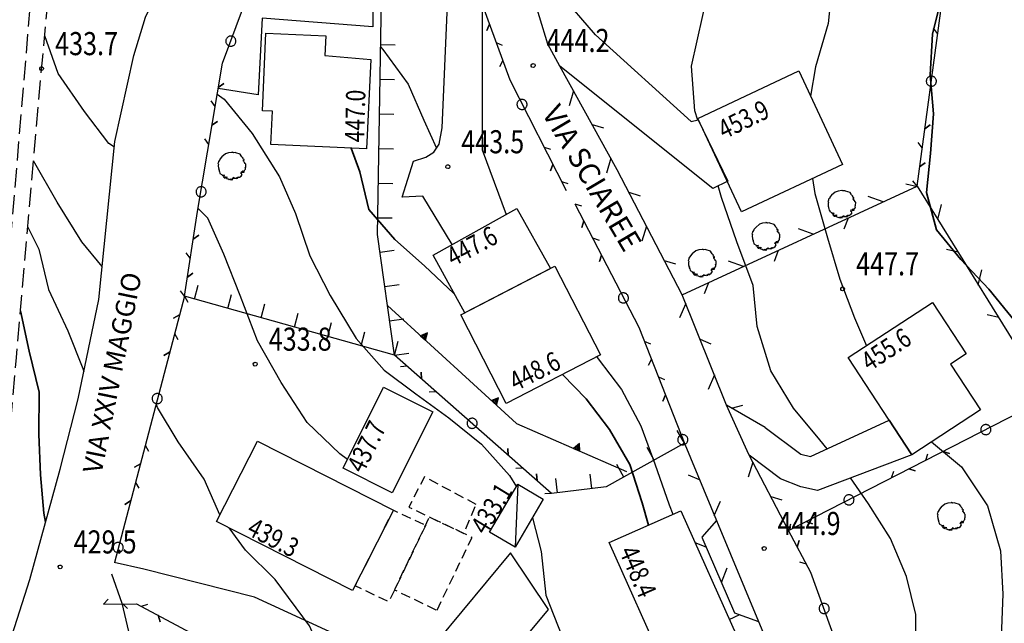
# Model space of a CAD drawing. Units: millimetres. Extents: x 1518419 to 1520897, y 5074140 to 5076507.
# Drawn here: x 1519259 to 1519361, y 5074765 to 5074828 of the extents above; entities that cross this region are included whole.
import ezdxf

# ---------------------------------------------------------------- set-up
doc = ezdxf.new("R2010")
doc.units = ezdxf.units.MM
for name, pattern in [('0507', [1.5, 1, -0.5]), ('1003', [5.6, 2, -0.8, 2, -0.8]), ('5002', [5, 2.5, 2.5]), ('5007', [8, 1, 1, 1, 2.5, 2.5]), ('L10', [4, 2, 2])]:
    doc.linetypes.add(name, pattern=pattern)
for name, color, linetype in [('A_AGGETTI', 250, '0507'), ('A_ALBERO', 250, 'Continuous'), ('A_CDL_secondarie', 250, 'Continuous'), ('A_edificio_BOX_TETTOIE', 250, 'Continuous'), ('A_edificio_RESIDEN', 250, 'Continuous'), ('A_limprop_muro', 250, '5002'), ('A_limprop_PALIZZATE', 250, 'L10'), ('A_limprop_SIEPI', 250, '5007'), ('A_PQgronda', 250, 'Continuous'), ('A_PQTerra', 250, 'Continuous'), ('A_toponomastica_viabilità', 250, 'Continuous'), ('AS_strade principali', 250, 'Continuous'), ('AS_strade secondarie', 250, '1003'), ('AS_vialetti pedonali', 250, 'Continuous')]:
    doc.layers.add(name, color=color, linetype=linetype)
doc.layers.add('A_CDL_principali', color=250, linetype='Continuous', lineweight=35)
doc.styles.add('Style01', font='Romans', dxfattribs={"height": 0.2})

# ---------------------------------------------------------------- blocks, each defined once
blk = doc.blocks.new('CERVUO')
for p, q in [((-0.257, 0.033), (-0.259, 0.004)), ((-0.259, 0.004), (-0.259, -0.025)), ((-0.25, 0.061), (-0.257, 0.033)), ((-0.241, 0.089), (-0.25, 0.061)), ((-0.228, 0.115), (-0.241, 0.089)), ((-0.213, 0.14), (-0.228, 0.115)), ((-0.195, 0.162), (-0.213, 0.14)), ((-0.175, 0.183), (-0.195, 0.162)), ((-0.153, 0.202), (-0.175, 0.183)), ((-0.128, 0.218), (-0.153, 0.202)), ((-0.103, 0.231), (-0.128, 0.218)), ((-0.076, 0.241), (-0.103, 0.231)), ((-0.047, 0.248), (-0.076, 0.241)), ((-0.019, 0.252), (-0.047, 0.248)), ((0.01, 0.253), (-0.019, 0.252)), ((0.039, 0.25), (0.01, 0.253)), ((0.068, 0.245), (0.039, 0.25)), ((0.095, 0.236), (0.068, 0.245)), ((0.122, 0.225), (0.095, 0.236)), ((0.147, 0.21), (0.122, 0.225)), ((0.17, 0.193), (0.147, 0.21)), ((0.192, 0.173), (0.17, 0.193)), ((0.211, 0.152), (0.192, 0.173)), ((0.227, 0.127), (0.211, 0.152)), ((0.241, 0.102), (0.227, 0.127)), ((0.252, 0.076), (0.241, 0.102)), ((0.259, 0.047), (0.252, 0.076)), ((0.265, 0.019), (0.259, 0.047)), ((0.266, -0.01), (0.265, 0.019)), ((-0.259, -0.025), (-0.257, -0.054)), ((-0.257, -0.054), (-0.25, -0.082)), ((-0.25, -0.082), (-0.241, -0.109)), ((-0.241, -0.109), (-0.228, -0.136)), ((-0.228, -0.136), (-0.213, -0.16)), ((-0.213, -0.16), (-0.195, -0.183)), ((-0.195, -0.183), (-0.175, -0.203)), ((-0.175, -0.203), (-0.153, -0.222)), ((-0.153, -0.222), (-0.128, -0.238)), ((-0.128, -0.238), (-0.103, -0.251)), ((-0.103, -0.251), (-0.076, -0.261)), ((-0.076, -0.261), (-0.047, -0.269)), ((-0.047, -0.269), (-0.019, -0.272)), ((-0.019, -0.272), (0.01, -0.273)), ((0.01, -0.273), (0.039, -0.27)), ((0.039, -0.27), (0.068, -0.265)), ((0.068, -0.265), (0.095, -0.257)), ((0.095, -0.257), (0.122, -0.245)), ((0.122, -0.245), (0.147, -0.231)), ((0.147, -0.231), (0.17, -0.213)), ((0.17, -0.213), (0.192, -0.193)), ((0.192, -0.193), (0.211, -0.171)), ((0.211, -0.171), (0.227, -0.148)), ((0.227, -0.148), (0.241, -0.122)), ((0.241, -0.122), (0.252, -0.095)), ((0.252, -0.095), (0.259, -0.068)), ((0.259, -0.068), (0.265, -0.039)), ((0.265, -0.039), (0.266, -0.01))]:
    blk.add_line(p, q)
blk = doc.blocks.new('1_SIESX')
blk.add_line((0, 0), (0.25, 0.25))
blk = doc.blocks.new('1_SIEDX')
for p, q in [((0, 0), (0.25, -0.25)), ((0.25, -0.25), (0, 0))]:
    blk.add_line(p, q)
blk = doc.blocks.new('Q7070100')
blk.add_line((0.008, -0.004), (-0.427, -0.435))
blk = doc.blocks.new('Q7080100')
blk.add_line((0.011, -0.006), (-0.563, 0.575))
blk = doc.blocks.new('6A100000')
for p, q in [((-0.1, 0.019), (-0.068, 0.075)), ((-0.095, -0.036), (-0.1, 0.019)), ((-0.068, 0.075), (-0.02, 0.097)), ((-0.02, 0.097), (0.036, 0.093)), ((0.036, 0.093), (0.08, 0.06)), ((0.08, 0.06), (0.099, 0.003)), ((0.099, 0.003), (0.085, -0.049)), ((-0.06, -0.08), (-0.095, -0.036)), ((-0.002, -0.099), (-0.06, -0.08)), ((0.048, -0.085), (-0.002, -0.099)), ((0.085, -0.049), (0.048, -0.085))]:
    blk.add_line(p, q)
blk = doc.blocks.new('1_MURO')
blk.add_line((0, 0), (0, -0.75))
blk = doc.blocks.new('Q7090100')
for p, q in [((-0.003, 0.349), (-0.178, -0.001)), ((-0.003, 0.253), (-0.108, 0.042)), ((-0.108, 0.042), (0.103, 0.043)), ((-0.003, 0.147), (-0.03, 0.089)), ((-0.03, 0.089), (0.026, 0.09)), ((0.172, 0), (-0.003, 0.349)), ((0.103, 0.043), (-0.003, 0.253)), ((0.026, 0.09), (-0.003, 0.147)), ((-0.178, -0.001), (0.172, 0))]:
    blk.add_line(p, q)
blk = doc.blocks.new('ALBERO1')
for p, q in [((-2.26, 4.21), (-3.54, 3.14)), ((-1.2, 4.53), (-2.26, 4.21)), ((-0.04, 4.72), (-1.2, 4.53)), ((-0.04, 4.84), (-0.04, 4.78)), ((0.01, 4.84), (-0.04, 4.84)), ((0.01, 4.65), (-0.04, 4.72)), ((0.01, 4.78), (0.01, 4.84)), ((0.38, 4.72), (0.01, 4.65)), ((0.49, 4.59), (0.38, 4.72)), ((1.18, 4.65), (0.49, 4.59)), ((1.34, 4.53), (1.18, 4.65)), ((2.87, 4.09), (1.34, 4.53)), ((3.24, 3.52), (2.87, 4.09)), ((3.4, 3.2), (3.24, 3.52)), ((-4.64, 1.38), (-4.86, 0.87)), ((-4.86, 0.87), (-4.64, 0.68)), ((-4.64, 0.68), (-4.75, 0.18)), ((-4.75, 0.18), (-4.7, -0.89)), ((-4.59, 1.69), (-4.64, 1.57)), ((-4.64, 1.57), (-4.64, 1.38)), ((-4.38, 2.01), (-4.59, 1.69)), ((-4.17, 2.13), (-4.38, 2.01)), ((-3.54, 3.14), (-4.17, 2.39)), ((-4.17, 2.39), (-4.17, 2.13)), ((3.88, 2.76), (3.4, 3.2)), ((3.72, 2.51), (3.88, 2.76)), ((4.2, 2.2), (3.72, 2.51)), ((3.98, 1.63), (3.98, 2.01)), ((3.98, 2.01), (4.09, 1.76)), ((4.25, 1.57), (3.98, 1.63)), ((4.09, 1.76), (4.2, 2.2)), ((4.09, 1.44), (4.25, 1.57)), ((4.51, 1.13), (4.09, 1.44)), ((4.51, 0.87), (4.51, 1.13)), ((4.83, 0.68), (4.51, 0.87)), ((4.78, -0.45), (4.83, 0.68)), ((-4.7, -0.89), (-4.49, -1.02)), ((-4.49, -1.02), (-4.64, -1.08)), ((-4.64, -1.08), (-4.59, -1.33)), ((-4.59, -1.33), (-4.33, -1.4)), ((-4.33, -1.4), (-4.49, -1.46)), ((-4.49, -1.46), (-4.49, -1.65)), ((-4.49, -1.65), (-4.33, -2.03)), ((-4.33, -2.03), (-4.17, -2.47)), ((-4.17, -2.47), (-4.17, -2.59)), ((-4.17, -2.59), (-3.38, -3.03)), ((-3.38, -3.03), (-3.43, -3.16)), ((-3.43, -3.16), (-3.11, -3.35)), ((-3.11, -3.35), (-3.16, -3.16)), ((-3.16, -3.16), (-2.63, -3.16)), ((-2.95, -3.35), (-3.11, -3.66)), ((-2.63, -3.16), (-2.95, -3.35)), ((2.98, -2.4), (3.4, -2.22)), ((3.24, -2.59), (2.98, -2.4)), ((3.14, -3.54), (3.56, -2.97)), ((3.19, -2.09), (3.67, -1.84)), ((3.4, -2.22), (3.19, -2.09)), ((3.45, -2.72), (3.24, -2.59)), ((3.4, -2.91), (3.45, -2.72)), ((3.56, -2.97), (3.4, -2.91)), ((3.67, -1.84), (3.56, -1.77)), ((3.56, -1.77), (4.04, -1.77)), ((4.04, -1.77), (3.56, -2.15)), ((3.56, -2.15), (4.25, -2.09)), ((4.25, -1.84), (4.46, -1.33)), ((4.25, -2.09), (4.25, -1.84)), ((4.46, -1.33), (4.73, -1.14)), ((4.51, -0.64), (4.78, -0.45)), ((4.67, -0.64), (4.51, -0.64)), ((4.73, -1.14), (4.67, -0.64)), ((-3.11, -3.66), (-2.79, -4.04)), ((-2.79, -4.04), (-2.48, -3.6)), ((-2.42, -3.79), (-2.74, -4.11)), ((-2.74, -4.11), (-2.21, -4.17)), ((-2.48, -3.6), (-2.42, -3.79)), ((-2.32, -3.92), (-2, -3.85)), ((-2.21, -4.17), (-2.32, -3.92)), ((-2, -3.85), (-1.79, -3.73)), ((-1.79, -3.73), (-1.94, -4.29)), ((-1.94, -4.29), (-1.36, -4.48)), ((-1.36, -4.48), (-1, -4.67)), ((-1, -4.67), (-0.88, -4.61)), ((-0.88, -4.61), (-0.52, -4.74)), ((-0.52, -4.74), (-0.52, -4.42)), ((-0.52, -4.42), (-0.31, -4.55)), ((-0.31, -4.55), (-0.31, -4.74)), ((-0.31, -4.74), (0.28, -4.67)), ((0.17, -4.29), (0.44, -4.23)), ((0.28, -4.67), (0.17, -4.29)), ((0.38, -4.29), (1.28, -4.23)), ((0.81, -4.29), (0.38, -4.29)), ((0.44, -4.23), (0.65, -3.92)), ((0.65, -3.92), (0.81, -4.29)), ((1.28, -4.23), (1.6, -4.04)), ((1.71, -4.17), (1.5, -4.36)), ((1.5, -4.36), (1.97, -4.23)), ((1.6, -4.04), (1.71, -4.17)), ((1.97, -4.23), (2.03, -3.85)), ((2.03, -3.85), (2.29, -3.79)), ((2.29, -3.79), (2.29, -4.04)), ((2.29, -4.04), (2.66, -3.85)), ((2.66, -3.85), (3.14, -3.54))]:
    blk.add_line(p, q)

msp = doc.modelspace()

# ---------------------------------------------------------------- linework, layer by layer
at = {"layer": 'A_AGGETTI', "linetype": '0507', "flags": 128}
for points in [[(1519306.5, 5074777.19), (1519301.12, 5074780.07), (1519299.5, 5074776.92), (1519305.21, 5074774.19), (1519306.5, 5074777.19)], [(1519301.25, 5074775.03), (1519297.42, 5074767.06), (1519293.92, 5074768.74), (1519297.9, 5074776.6), (1519301.25, 5074775.03)], [(1519302.43, 5074766.19), (1519306.07, 5074773.76), (1519301.63, 5074775.89), (1519298, 5074768.32), (1519302.43, 5074766.19)]]:
    msp.add_lwpolyline(points, dxfattribs=at)
at = {"layer": 'A_CDL_principali', "linetype": 'Continuous', "flags": 128}
for points in [[(1519357.8, 5074880.42), (1519358.85, 5074876.02), (1519359.66, 5074872.09), (1519359.95, 5074868), (1519360.71, 5074863.39), (1519359.94, 5074859.28), (1519359.87, 5074854.93), (1519359.24, 5074850.92), (1519359.07, 5074846.71), (1519358.83, 5074842.45), (1519357.31, 5074838.33), (1519355.76, 5074834.4), (1519354.96, 5074830.17), (1519353.95, 5074826.09), (1519353.71, 5074821.84), (1519354.06, 5074817.79), (1519353.73, 5074813.67), (1519353.33, 5074809.62), (1519354.34, 5074805.73), (1519356.9, 5074802.65), (1519359.78, 5074799.58), (1519362.55, 5074796.21)], [(1519293.5, 5074814.24), (1519294.42, 5074811.77), (1519295.35, 5074807.85), (1519298.04, 5074804.74), (1519301.11, 5074802), (1519304.16, 5074799.14), (1519304.26, 5074799.06)], [(1519259.12, 5074797.33), (1519260.02, 5074793.12), (1519261.07, 5074788.87), (1519261.03, 5074784.5), (1519261.22, 5074780.29), (1519261.56, 5074776.29), (1519261.73, 5074775.37)], [(1519315.49, 5074790.72), (1519317.94, 5074788.17), (1519320.37, 5074784.99), (1519322.47, 5074781.36), (1519323.76, 5074777.38), (1519324.41, 5074775.04)]]:
    msp.add_lwpolyline(points, dxfattribs=at)
at = {"layer": 'A_CDL_secondarie', "linetype": 'Continuous', "flags": 128}
for points in [[(1519331.83, 5074890.94), (1519333.02, 5074888.88), (1519334.11, 5074884.87), (1519335.7, 5074880.46), (1519338.49, 5074876.15), (1519340.83, 5074872.48), (1519342.29, 5074868.4), (1519342.97, 5074863.47), (1519343.07, 5074859.2), (1519343.17, 5074854.5), (1519343.06, 5074850.39), (1519342.79, 5074845.44), (1519343.32, 5074840.72), (1519343.39, 5074835.89), (1519343.55, 5074831.55), (1519343.08, 5074827.2), (1519341.77, 5074822.68), (1519341.27, 5074819.65)], [(1519329.54, 5074817.16), (1519329.23, 5074818.11), (1519328.87, 5074822.74), (1519330.07, 5074828.02), (1519331.15, 5074833.01), (1519331.62, 5074837.37), (1519331.41, 5074838.63)], [(1519268.88, 5074814.33), (1519268.31, 5074814.72), (1519265.78, 5074818.05), (1519263.05, 5074821.98), (1519261.64, 5074825.92)], [(1519296.56, 5074824.78), (1519296.81, 5074824.49), (1519299.42, 5074820.89), (1519301.06, 5074817.16), (1519302.36, 5074814.23)], [(1519279.58, 5074819.85), (1519280.3, 5074819.33), (1519283.22, 5074815.75), (1519286.04, 5074811.24), (1519287.73, 5074807.44), (1519289.19, 5074803.05), (1519291.33, 5074798.92), (1519294.02, 5074794.44), (1519296.94, 5074791.16), (1519300.24, 5074788.7), (1519303.67, 5074786.21), (1519307.05, 5074783.47), (1519309.97, 5074780.2), (1519310.68, 5074779.03)], [(1519267.63, 5074801.94), (1519265.51, 5074804.49), (1519262.94, 5074808.63), (1519260.47, 5074812.92)], [(1519341.48, 5074811.08), (1519341.72, 5074809.51), (1519343.02, 5074804.9), (1519344.31, 5074800.6), (1519345.84, 5074796.58), (1519347.08, 5074793.7)], [(1519342.98, 5074782.98), (1519342.22, 5074783.9), (1519339.5, 5074787.2), (1519337.13, 5074791.07), (1519335.71, 5074795.7), (1519335.29, 5074799.96), (1519333.6, 5074804.51), (1519331.99, 5074809.11), (1519331.65, 5074810.31)], [(1519293.11, 5074781.86), (1519292.34, 5074782.47), (1519288.92, 5074785.71), (1519286.23, 5074789.88), (1519283.75, 5074794.2), (1519281.97, 5074798.9), (1519280.25, 5074803.21), (1519278.6, 5074806.94), (1519277.58, 5074807.97)], [(1519259.87, 5074806.02), (1519261.02, 5074803.72), (1519262.02, 5074799.54), (1519264.06, 5074795.23), (1519265.61, 5074791.33), (1519265.71, 5074791.03)], [(1519319.04, 5074792.55), (1519319.17, 5074792.35), (1519321.6, 5074789.16), (1519323.61, 5074785.37), (1519325.09, 5074781.41), (1519326.57, 5074777.15), (1519326.94, 5074776.17)], [(1519279.85, 5074776.13), (1519278.22, 5074779.83), (1519275.53, 5074783.69), (1519273.36, 5074787.27), (1519273.23, 5074787.68)], [(1519353.85, 5074783.7), (1519356.94, 5074781.09), (1519359.65, 5074777.04), (1519361, 5074772.36), (1519361.26, 5074767.88), (1519361.08, 5074763.41), (1519361.09, 5074759.28), (1519361.01, 5074754.67), (1519360.06, 5074750.4), (1519358.33, 5074745.28), (1519356.94, 5074741.03), (1519356.59, 5074736.96), (1519355.33, 5074732.38), (1519354.78, 5074728.29), (1519353.27, 5074724.37), (1519351.53, 5074719.56), (1519351.19, 5074718.96)], [(1519349, 5074732.11), (1519349.9, 5074734.03), (1519351.41, 5074739.32), (1519351.89, 5074743.36), (1519351.67, 5074748.08), (1519351.4, 5074752.13), (1519351.75, 5074756.51), (1519352.2, 5074761.49), (1519352.21, 5074765.74), (1519351.24, 5074769.72), (1519349.57, 5074773.65), (1519347.28, 5074777.25), (1519345.4, 5074779.95)], [(1519312.35, 5074775.81), (1519313.24, 5074772.3), (1519313.74, 5074767.78), (1519315.42, 5074763.54)], [(1519288.48, 5074700.54), (1519289.08, 5074703.45), (1519289.81, 5074707.88), (1519290.47, 5074712.57), (1519291.34, 5074718.48), (1519293.42, 5074722.79), (1519295.17, 5074727.29), (1519296, 5074731.27), (1519296.16, 5074735.62), (1519295.74, 5074739.88), (1519295.97, 5074743.96), (1519296.49, 5074747.93), (1519294.89, 5074751.91), (1519292.82, 5074755.34), (1519291.31, 5074759.8), (1519289.16, 5074764.56), (1519285.59, 5074769.38), (1519282.51, 5074772.44), (1519280.83, 5074774.76)], [(1519268.58, 5074769.97), (1519269.67, 5074766.92), (1519270.62, 5074762.81), (1519271.82, 5074758.66), (1519273.31, 5074754.08), (1519275.57, 5074749.61), (1519277, 5074745.73), (1519278.25, 5074741.19), (1519280.47, 5074737.54), (1519283.72, 5074734.4), (1519286.01, 5074730.8), (1519286.02, 5074726.67), (1519285.11, 5074722.65), (1519283.47, 5074718.75), (1519281.98, 5074714.96), (1519280.64, 5074710.95), (1519280, 5074706.38), (1519279.48, 5074703.65)]]:
    msp.add_lwpolyline(points, dxfattribs=at)
at = {"layer": 'A_edificio_BOX_TETTOIE', "linetype": 'Continuous', "flags": 128}
msp.add_lwpolyline([(1519313.48, 5074777.73), (1519310.54, 5074772.75), (1519307.9, 5074774.3), (1519310.83, 5074779.29)], close=True, dxfattribs=at)
msp.add_lwpolyline([(1519310.83, 5074779.29), (1519310.54, 5074772.75)], dxfattribs=at)
at = {"layer": 'A_edificio_RESIDEN', "linetype": 'Continuous', "flags": 128}
for points in [[(1519295.53, 5074823.45), (1519295.11, 5074814.16), (1519285.16, 5074814.62), (1519285.32, 5074818.07), (1519284.27, 5074818.12), (1519284.64, 5074826.19), (1519290.88, 5074825.9), (1519290.78, 5074823.86)], [(1519340.05, 5074822.26), (1519344.6, 5074812.55), (1519334.09, 5074807.62), (1519329.54, 5074817.33)], [(1519310.74, 5074807.97), (1519314.22, 5074801.71), (1519305.32, 5074797.12), (1519302.02, 5074803.12)], [(1519314.68, 5074801.95), (1519319.43, 5074792.75), (1519309.63, 5074787.7), (1519304.89, 5074796.89)], [(1519353.93, 5074798.18), (1519357.43, 5074792.84), (1519355.8, 5074791.78), (1519358.92, 5074787.02), (1519351.79, 5074782.36), (1519345.19, 5074792.46)], [(1519296.88, 5074789.38), (1519301.98, 5074786.83), (1519297.76, 5074778.41), (1519292.66, 5074780.96)], [(1519297.89, 5074776.59), (1519293.64, 5074768.24), (1519279.5, 5074775.44), (1519283.75, 5074783.79)], [(1519327.78, 5074776.54), (1519333.62, 5074763.44), (1519326.18, 5074760.13), (1519320.34, 5074773.23)]]:
    msp.add_lwpolyline(points, close=True, dxfattribs=at)
at = {"layer": 'A_limprop_muro', "linetype": '5002', "flags": 128}
for points in [[(1519298, 5074792.72), (1519296.24, 5074805.27), (1519296.78, 5074838.1)], [(1519298, 5074792.72), (1519276.16, 5074798.84)], [(1519297.28, 5074797.87), (1519310.69, 5074785.62), (1519322.13, 5074780.61)], [(1519328.14, 5074783.57), (1519320.03, 5074779.02), (1519314.33, 5074778.34)]]:
    msp.add_lwpolyline(points, dxfattribs=at)
at = {"layer": 'A_limprop_PALIZZATE', "linetype": 'L10', "flags": 128}
for points in [[(1519318.89, 5074826), (1519315.2, 5074830.33), (1519313.35, 5074829.63), (1519312.22, 5074830.75), (1519309.34, 5074842.75), (1519311.55, 5074844.87)], [(1519327.91, 5074799), (1519321.17, 5074811.97), (1519315.19, 5074822.75)], [(1519336.54, 5074785.21), (1519332.52, 5074787.5), (1519327.91, 5074799), (1519352.33, 5074810.29), (1519365.98, 5074788.33)], [(1519328.18, 5074783.46), (1519331.49, 5074775.53), (1519329.97, 5074773.78), (1519333.37, 5074765.92), (1519335.86, 5074765.02), (1519340.42, 5074754.08)], [(1519338.96, 5074774.47), (1519334.84, 5074782.4)]]:
    msp.add_lwpolyline(points, dxfattribs=at)
at = {"layer": 'A_limprop_SIEPI', "linetype": '5007', "flags": 128}
for points in [[(1519352.33, 5074810.29), (1519355.9, 5074836.76), (1519360.45, 5074846.15), (1519356.82, 5074862.2)], [(1519276.16, 5074798.84), (1519277.53, 5074807.64), (1519280.12, 5074823.08), (1519282.2, 5074828.66), (1519288.58, 5074836.83)], [(1519307.2, 5074828.99), (1519309.99, 5074821.33), (1519315.84, 5074809.83)], [(1519316.76, 5074808.45), (1519323.41, 5074795.62), (1519328.18, 5074783.46)], [(1519276.16, 5074798.84), (1519268.89, 5074771.15)], [(1519314.33, 5074778.34), (1519298, 5074792.72)], [(1519333.27, 5074664.82), (1519338.76, 5074673.37), (1519344.69, 5074682.58), (1519346.39, 5074686.13), (1519348.17, 5074690.59), (1519350.47, 5074701.4), (1519351.95, 5074711), (1519350.77, 5074723.42), (1519348.19, 5074736.07), (1519347.61, 5074747.45), (1519345.38, 5074758.82), (1519341.3, 5074770.13), (1519338.96, 5074774.47), (1519365.98, 5074788.33), (1519366.75, 5074792.84)], [(1519267.75, 5074766.83), (1519271.18, 5074766.88), (1519303.44, 5074749.64), (1519291.48, 5074733.55), (1519290.11, 5074734.39)]]:
    msp.add_lwpolyline(points, dxfattribs=at)
at = {"layer": 'AS_strade principali', "linetype": 'Continuous', "flags": 128}
for points in [[(1519257.37, 5074761.21), (1519257.98, 5074762.79), (1519260.09, 5074769.4), (1519263.25, 5074780.88), (1519265.11, 5074788.18), (1519267.28, 5074798.5), (1519268.94, 5074814.94), (1519270.91, 5074823.88), (1519272.13, 5074827.84), (1519274, 5074831.87), (1519276.77, 5074836.53), (1519278.28, 5074839.34)], [(1519315.19, 5074822.75), (1519313.96, 5074825.06), (1519312.22, 5074830.75)], [(1519334.84, 5074782.4), (1519333.65, 5074784.98), (1519332.52, 5074787.5)], [(1519331.49, 5074775.53), (1519335.86, 5074765.02)], [(1519291.81, 5074733.33), (1519302.64, 5074728.86), (1519313.83, 5074743.35), (1519313.3, 5074744.61), (1519318.64, 5074749.16), (1519311.46, 5074763.2), (1519314.01, 5074766.28), (1519310.05, 5074772.17), (1519299.94, 5074759.96), (1519283.46, 5074767.57), (1519271.93, 5074770.47), (1519268.85, 5074771.16)]]:
    msp.add_lwpolyline(points, dxfattribs=at)
at = {"layer": 'AS_strade secondarie', "linetype": '1003', "flags": 128}
for points in [[(1519272.37, 5074976.73), (1519270.81, 5074940.88), (1519268.2, 5074920.65), (1519266.41, 5074899.14), (1519263.81, 5074872.06), (1519261.65, 5074847.48), (1519259.17, 5074817.77), (1519254.5, 5074762.74), (1519255.84, 5074757.25)], [(1519257.37, 5074761.21), (1519256.06, 5074762.64), (1519258.7, 5074792.47), (1519260.98, 5074818.77), (1519263.86, 5074849.93), (1519266.69, 5074880.37), (1519268.66, 5074906.45), (1519271.71, 5074932.67), (1519273.1, 5074942.99), (1519275.77, 5074977.13)]]:
    msp.add_lwpolyline(points, dxfattribs=at)
at = {"layer": 'AS_vialetti pedonali', "linetype": 'Continuous', "flags": 128}
for points in [[(1519295.85, 5074838.12), (1519295.75, 5074826.86), (1519284.25, 5074827.76), (1519283.83, 5074819.77), (1519279.67, 5074820.43)], [(1519303.99, 5074804.22), (1519300.97, 5074809.23), (1519298.79, 5074809.15), (1519299.97, 5074812.87), (1519301.26, 5074813.29), (1519302.08, 5074813.81), (1519302.64, 5074814.64), (1519302.95, 5074816.35), (1519303.53, 5074829.15)], [(1519307.13, 5074828.99), (1519307.12, 5074814.07), (1519309.6, 5074807.34)], [(1519318.89, 5074826), (1519328.84, 5074816.99), (1519329.59, 5074817.17), (1519332.65, 5074810.79), (1519331.1, 5074810.05), (1519315.19, 5074822.75)], [(1519336.54, 5074785.21), (1519340.24, 5074782.41), (1519341.25, 5074782.18), (1519349.43, 5074785.97), (1519351.79, 5074782.36), (1519342, 5074778.66), (1519340.26, 5074779.03), (1519338.15, 5074779.87), (1519334.88, 5074782.33)]]:
    msp.add_lwpolyline(points, dxfattribs=at)

# ---------------------------------------------------------------- block references
at = {"layer": 'A_ALBERO', "linetype": 'Continuous', "xscale": 0.300000011920929, "yscale": 0.300000011920929, "zscale": 0.300000011920929}
for p in [(1519281.11, 5074812.38), (1519344.51, 5074808.41), (1519336.63, 5074805.06), (1519330, 5074802.29), (1519355.9, 5074775.96)]:
    msp.add_blockref('ALBERO1', p, dxfattribs=at)
at = {"layer": 'A_limprop_muro', "linetype": '5002'}
for name, p, xscale, yscale, zscale, rotation in [('1_MURO', (1519296.56, 5074825), 2.000000000186025, 2.000000000186025, 2.000000000186025, 89.06838632832144), ('1_MURO', (1519296.5, 5074821.4), 2.000000000186025, 2.000000000186025, 2.000000000186025, 89.06838632832144), ('1_MURO', (1519296.45, 5074817.8), 2.000000000186025, 2.000000000186025, 2.000000000186025, 89.06838632832144), ('1_MURO', (1519296.39, 5074814.2), 2.000000000186025, 2.000000000186025, 2.000000000186025, 89.06838632832144), ('1_MURO', (1519296.33, 5074810.6), 2.000000000186025, 2.000000000186025, 2.000000000186025, 89.06838632832144), ('1_MURO', (1519296.27, 5074807), 2.000000000186025, 2.000000000186025, 2.000000000186025, 89.06838632832144), ('1_MURO', (1519296.5, 5074803.42), 2.000000000672193, 2.000000000672193, 2.000000000672193, 97.97624074974992), ('1_MURO', (1519277.2, 5074798.55), 2.000000000243037, 2.000000000243037, 2.000000000243037, 164.3586900817686), ('1_MURO', (1519297, 5074799.85), 2.000000000672193, 2.000000000672193, 2.000000000672193, 97.97624074974992), ('1_MURO', (1519280.67, 5074797.57), 2.000000000243037, 2.000000000243037, 2.000000000243037, 164.3586900817686), ('1_MURO', (1519284.13, 5074796.6), 2.000000000243037, 2.000000000243037, 2.000000000243037, 164.3586900817686), ('1_MURO', (1519287.6, 5074795.63), 2.000000000243037, 2.000000000243037, 2.000000000243037, 164.3586900817686), ('1_MURO', (1519291.07, 5074794.66), 2.000000000243037, 2.000000000243037, 2.000000000243037, 164.3586900817686), ('1_MURO', (1519297.5, 5074796.29), 2.000000000672193, 2.000000000672193, 2.000000000672193, 97.97624074974992), ('1_MURO', (1519294.53, 5074793.69), 2.000000000243037, 2.000000000243037, 2.000000000243037, 164.3586900817686), ('Q7090100', (1519300.97, 5074794.5), 1.999999999523754, 1.999999999523754, 1.999999999523754, 317.5886110210333), ('1_MURO', (1519298, 5074792.72), 2.000000000243037, 2.000000000243037, 2.000000000243037, 164.3586900817686), ('1_MURO', (1519298, 5074792.72), 2.000000000672193, 2.000000000672193, 2.000000000672193, 97.97624074974992), ('Q7090100', (1519308.35, 5074787.75), 1.999999999523754, 1.999999999523754, 1.999999999523754, 317.5886110210333), ('1_MURO', (1519328.14, 5074783.57), 2.00000000016367, 2.00000000016367, 2.00000000016367, 209.2765357335718), ('Q7090100', (1519316.95, 5074782.88), 1.999999999630813, 1.999999999630813, 1.999999999630813, 336.3646857024971), ('1_MURO', (1519325, 5074781.81), 2.00000000016367, 2.00000000016367, 2.00000000016367, 209.2765357335718), ('1_MURO', (1519321.86, 5074780.04), 2.00000000016367, 2.00000000016367, 2.00000000016367, 209.2765357335718), ('1_MURO', (1519318.54, 5074778.84), 1.999999999944974, 1.999999999944974, 1.999999999944974, 186.8225515184661), ('1_MURO', (1519314.97, 5074778.41), 1.999999999944974, 1.999999999944974, 1.999999999944974, 186.8225515184661)]:
    msp.add_blockref(name, p, dxfattribs=dict(at, xscale=xscale, yscale=yscale, zscale=zscale, rotation=rotation))
at = {"layer": 'A_limprop_PALIZZATE', "linetype": 'L10'}
for name, p, xscale, yscale, zscale, rotation in [('Q7080100', (1519316.61, 5074820.17), 2.000000000423034, 2.000000000423034, 2.000000000423034, 119.0218770088478), ('Q7070100', (1519318.55, 5074816.68), 2.000000000423034, 2.000000000423034, 2.000000000423034, 119.0218770088478), ('Q7080100', (1519320.49, 5074813.18), 2.000000000423034, 2.000000000423034, 2.000000000423034, 119.0218770088478), ('Q7070100', (1519352.37, 5074810.23), 1.999999999512762, 1.999999999512762, 1.999999999512762, 301.8533113762169), ('Q7070100', (1519322.37, 5074809.65), 2.000000000300466, 2.000000000300466, 2.000000000300466, 117.4738776690387), ('Q7080100', (1519348.77, 5074808.65), 2.000000000458309, 2.000000000458309, 2.000000000458309, 24.81564188929769), ('Q7080100', (1519354.48, 5074806.83), 1.999999999512762, 1.999999999512762, 1.999999999512762, 301.8533113762169), ('Q7070100', (1519345.14, 5074806.97), 2.000000000458309, 2.000000000458309, 2.000000000458309, 24.81564188929769), ('Q7080100', (1519324.22, 5074806.1), 2.000000000300466, 2.000000000300466, 2.000000000300466, 117.4738776690387), ('Q7080100', (1519341.51, 5074805.29), 2.000000000458309, 2.000000000458309, 2.000000000458309, 24.81564188929769), ('Q7070100', (1519356.59, 5074803.43), 1.999999999512762, 1.999999999512762, 1.999999999512762, 301.8533113762169), ('Q7070100', (1519326.06, 5074802.55), 2.000000000300466, 2.000000000300466, 2.000000000300466, 117.4738776690387), ('Q7080100', (1519334.25, 5074801.93), 2.000000000458309, 2.000000000458309, 2.000000000458309, 24.81564188929769), ('Q7070100', (1519337.88, 5074803.61), 2.000000000458309, 2.000000000458309, 2.000000000458309, 24.81564188929769), ('Q7080100', (1519358.7, 5074800.03), 1.999999999512762, 1.999999999512762, 1.999999999512762, 301.8533113762169), ('Q7070100', (1519330.62, 5074800.25), 2.000000000458309, 2.000000000458309, 2.000000000458309, 24.81564188929769), ('Q7080100', (1519328.29, 5074798.06), 2.000000000467681, 2.000000000467681, 2.000000000467681, 111.8463274803807), ('Q7070100', (1519360.82, 5074796.64), 1.999999999512762, 1.999999999512762, 1.999999999512762, 301.8533113762169), ('Q7070100', (1519329.78, 5074794.35), 2.000000000467681, 2.000000000467681, 2.000000000467681, 111.8463274803807), ('Q7080100', (1519331.26, 5074790.63), 2.000000000467681, 2.000000000467681, 2.000000000467681, 111.8463274803807), ('Q7070100', (1519333.06, 5074787.19), 1.999999999790747, 1.999999999790747, 1.999999999790747, 150.3337640411224), ('Q7080100', (1519335.27, 5074781.57), 2.000000000107347, 2.000000000107347, 2.000000000107347, 117.4209517776628), ('Q7070100', (1519329.72, 5074779.77), 2.000000000696392, 2.000000000696392, 2.000000000696392, 292.6017571023993), ('Q7070100', (1519337.12, 5074778.02), 2.000000000107347, 2.000000000107347, 2.000000000107347, 117.4209517776628), ('Q7080100', (1519331.26, 5074776.07), 2.000000000696392, 2.000000000696392, 2.000000000696392, 292.6017571023993), ('Q7070100', (1519330.41, 5074772.78), 1.999999999138157, 1.999999999138158, 1.999999999138158, 293.3518822411048), ('Q7080100', (1519331.99, 5074769.1), 1.999999999138157, 1.999999999138158, 1.999999999138158, 293.3518822411048), ('Q7070100', (1519333.87, 5074765.74), 1.999999999758984, 1.999999999758984, 1.999999999758984, 340.1369493586912)]:
    msp.add_blockref(name, p, dxfattribs=dict(at, xscale=xscale, yscale=yscale, zscale=zscale, rotation=rotation))
at = {"layer": 'A_limprop_SIEPI', "linetype": '5007'}
for name, p, xscale, yscale, zscale, rotation in [('1_SIEDX', (1519307.89, 5074827.11), 2.000000000574271, 2.000000000574271, 2.000000000574271, 289.9988942697047), ('1_SIESX', (1519354.47, 5074826.15), 2.000000000495237, 2.000000000495237, 2.000000000495237, 82.30929543319095), ('CERVUO', (1519280.97, 5074825.36), 1.999999999288838, 1.999999999288838, 1.999999999288838, 69.48384357754864), ('1_SIESX', (1519308.57, 5074825.23), 2.000000000574271, 2.000000000574271, 2.000000000574271, 289.9988942697047), ('1_SIEDX', (1519309.26, 5074823.35), 2.000000000574271, 2.000000000574271, 2.000000000574271, 289.9988942697047), ('CERVUO', (1519353.8, 5074821.19), 2.000000000495237, 2.000000000495237, 2.000000000495237, 82.30929543319095), ('1_SIEDX', (1519279.69, 5074820.55), 1.999999999369622, 1.999999999369622, 1.999999999369622, 80.48455601223803), ('1_SIESX', (1519279.36, 5074818.58), 1.999999999369622, 1.999999999369622, 1.999999999369622, 80.48455601223803), ('CERVUO', (1519311.28, 5074818.79), 2.000000000890239, 2.000000000890239, 2.000000000890239, 296.9736057338268), ('1_SIEDX', (1519279.03, 5074816.61), 1.999999999369622, 1.999999999369622, 1.999999999369622, 80.48455601223803), ('1_SIEDX', (1519353.13, 5074816.24), 2.000000000495237, 2.000000000495237, 2.000000000495237, 82.30929543319095), ('1_SIESX', (1519278.7, 5074814.63), 1.999999999369622, 1.999999999369622, 1.999999999369622, 80.48455601223803), ('1_SIESX', (1519313.55, 5074814.34), 2.000000000890239, 2.000000000890239, 2.000000000890239, 296.9736057338268), ('1_SIESX', (1519352.87, 5074814.26), 2.000000000495237, 2.000000000495237, 2.000000000495237, 82.30929543319095), ('1_SIEDX', (1519314.46, 5074812.55), 2.000000000890239, 2.000000000890239, 2.000000000890239, 296.9736057338268), ('1_SIEDX', (1519352.6, 5074812.28), 2.000000000495237, 2.000000000495237, 2.000000000495237, 82.30929543319095), ('1_SIESX', (1519315.36, 5074810.77), 2.000000000890239, 2.000000000890239, 2.000000000890239, 296.9736057338268), ('1_SIESX', (1519352.33, 5074810.29), 2.000000000495237, 2.000000000495237, 2.000000000495237, 82.30929543319095), ('CERVUO', (1519277.88, 5074809.7), 1.999999999369622, 1.999999999369622, 1.999999999369622, 80.48455601223803), ('1_SIESX', (1519316.76, 5074808.45), 2.000000000740513, 2.000000000740513, 2.000000000740513, 297.3885954144302), ('1_SIEDX', (1519317.68, 5074806.67), 2.000000000740513, 2.000000000740513, 2.000000000740513, 297.3885954144302), ('1_SIEDX', (1519277.08, 5074804.77), 2.000000000166455, 2.000000000166455, 2.000000000166455, 81.1420519894153), ('1_SIESX', (1519318.6, 5074804.9), 2.000000000740513, 2.000000000740513, 2.000000000740513, 297.3885954144302), ('1_SIESX', (1519276.77, 5074802.79), 2.000000000166455, 2.000000000166455, 2.000000000166455, 81.1420519894153), ('1_SIEDX', (1519319.52, 5074803.12), 2.000000000740513, 2.000000000740513, 2.000000000740513, 297.3885954144302), ('1_SIEDX', (1519276.47, 5074800.81), 2.000000000166455, 2.000000000166455, 2.000000000166455, 81.1420519894153), ('1_SIESX', (1519276.16, 5074798.84), 2.000000000166455, 2.000000000166455, 2.000000000166455, 81.1420519894153), ('1_SIESX', (1519276.16, 5074798.84), 1.999999999519144, 1.999999999519144, 1.999999999519144, 255.2896244760854), ('CERVUO', (1519321.82, 5074798.68), 2.000000000740513, 2.000000000740513, 2.000000000740513, 297.3885954144302), ('1_SIEDX', (1519275.65, 5074796.9), 1.999999999519144, 1.999999999519144, 1.999999999519144, 255.2896244760854), ('1_SIESX', (1519275.14, 5074794.97), 1.999999999519144, 1.999999999519144, 1.999999999519144, 255.2896244760854), ('1_SIESX', (1519323.97, 5074794.18), 1.999999999769561, 1.999999999769561, 1.999999999769561, 291.4474326586387), ('1_SIEDX', (1519274.63, 5074793.03), 1.999999999519144, 1.999999999519144, 1.999999999519144, 255.2896244760854), ('1_SIESX', (1519299.32, 5074791.56), 2.000000000474308, 2.000000000474308, 2.000000000474308, 138.6157806466965), ('1_SIEDX', (1519324.71, 5074792.31), 1.999999999769561, 1.999999999769561, 1.999999999769561, 291.4474326586387), ('1_SIEDX', (1519300.82, 5074790.24), 2.000000000474308, 2.000000000474308, 2.000000000474308, 138.6157806466965), ('1_SIESX', (1519325.44, 5074790.45), 1.999999999769561, 1.999999999769561, 1.999999999769561, 291.4474326586387), ('CERVUO', (1519273.36, 5074788.2), 1.999999999519144, 1.999999999519144, 1.999999999519144, 255.2896244760854), ('1_SIESX', (1519302.32, 5074788.91), 2.000000000474308, 2.000000000474308, 2.000000000474308, 138.6157806466965), ('1_SIEDX', (1519326.17, 5074788.59), 1.999999999769561, 1.999999999769561, 1.999999999769561, 291.4474326586387), ('CERVUO', (1519306.07, 5074785.61), 2.000000000474308, 2.000000000474308, 2.000000000474308, 138.6157806466965), ('CERVUO', (1519359.47, 5074784.99), 2.00000000023276, 2.00000000023276, 2.00000000023276, 27.15696343356911), ('CERVUO', (1519328, 5074783.94), 1.999999999769561, 1.999999999769561, 1.999999999769561, 291.4474326586387), ('1_SIESX', (1519272.09, 5074783.36), 1.999999999519144, 1.999999999519144, 1.999999999519144, 255.2896244760854), ('1_SIEDX', (1519309.82, 5074782.3), 2.000000000474308, 2.000000000474308, 2.000000000474308, 138.6157806466965), ('1_SIESX', (1519353.25, 5074781.8), 2.00000000023276, 2.00000000023276, 2.00000000023276, 27.15696343356911), ('1_SIEDX', (1519355.03, 5074782.71), 2.00000000023276, 2.00000000023276, 2.00000000023276, 27.15696343356911), ('1_SIEDX', (1519271.59, 5074781.43), 1.999999999519144, 1.999999999519144, 1.999999999519144, 255.2896244760854), ('1_SIESX', (1519311.32, 5074780.98), 2.000000000474308, 2.000000000474308, 2.000000000474308, 138.6157806466965), ('1_SIEDX', (1519312.83, 5074779.66), 2.000000000474308, 2.000000000474308, 2.000000000474308, 138.6157806466965), ('1_SIESX', (1519349.69, 5074779.97), 2.00000000023276, 2.00000000023276, 2.00000000023276, 27.15696343356911), ('1_SIEDX', (1519351.47, 5074780.89), 2.00000000023276, 2.00000000023276, 2.00000000023276, 27.15696343356911), ('1_SIESX', (1519271.08, 5074779.49), 1.999999999519144, 1.999999999519144, 1.999999999519144, 255.2896244760854), ('1_SIESX', (1519314.33, 5074778.34), 2.000000000474308, 2.000000000474308, 2.000000000474308, 138.6157806466965), ('CERVUO', (1519345.24, 5074777.69), 2.00000000023276, 2.00000000023276, 2.00000000023276, 27.15696343356911), ('1_SIEDX', (1519270.57, 5074777.56), 1.999999999519144, 1.999999999519144, 1.999999999519144, 255.2896244760854), ('1_SIESX', (1519339.01, 5074774.5), 2.00000000023276, 2.00000000023276, 2.00000000023276, 27.15696343356911), ('1_SIEDX', (1519340.79, 5074775.41), 2.00000000023276, 2.00000000023276, 2.00000000023276, 27.15696343356911), ('CERVUO', (1519269.3, 5074772.72), 1.999999999519144, 1.999999999519144, 1.999999999519144, 255.2896244760854), ('1_SIEDX', (1519339.88, 5074772.76), 1.999999999351058, 1.999999999351058, 1.999999999351058, 118.4001553622518), ('1_SIESX', (1519340.83, 5074771), 1.999999999351058, 1.999999999351058, 1.999999999351058, 118.4001553622518), ('1_SIESX', (1519267.75, 5074766.83), 2.000000000166342, 2.000000000166342, 2.000000000166342, 0.9754190471194073), ('1_SIEDX', (1519269.75, 5074766.86), 2.000000000166342, 2.000000000166342, 2.000000000166342, 0.9754190471194073), ('1_SIESX', (1519271.69, 5074766.61), 1.99999999972823, 1.99999999972823, 1.99999999972823, 331.8766100901869), ('CERVUO', (1519342.66, 5074766.36), 2.000000000802197, 2.000000000802197, 2.000000000802197, 109.797767296249), ('1_SIEDX', (1519273.45, 5074765.67), 1.99999999972823, 1.99999999972823, 1.99999999972823, 331.8766100901869)]:
    msp.add_blockref(name, p, dxfattribs=dict(at, xscale=xscale, yscale=yscale, zscale=zscale, rotation=rotation))
at = {"layer": 'A_PQTerra', "linetype": 'Continuous', "xscale": 2, "yscale": 2, "zscale": 2}
for p in [(1519261.32, 5074822.5), (1519312.42, 5074822.83), (1519303.55, 5074812.3), (1519344.6, 5074799.61), (1519283.53, 5074791.78), (1519336.44, 5074772.62), (1519263.25, 5074770.7)]:
    msp.add_blockref('6A100000', p, dxfattribs=at)

# ---------------------------------------------------------------- texts
at = {"layer": 'A_PQgronda', "linetype": 'Continuous', "style": 'Style01', "width": 0.8}
for s, rotation, p in [('447.0', 88.5903, (1519294.85, 5074814.83)), ('453.9', 26.2814, (1519332.29, 5074815.11)), ('447.6', 27.9849, (1519304.11, 5074801.89)), ('455.6', 33.4482, (1519347.39, 5074790.97)), ('448.6', 26.6827, (1519310.6, 5074788.94)), ('437.7', 63.3306, (1519294.76, 5074780.33)), ('433.1', 58.562, (1519307.52, 5074773.93)), ('439.3', 332.6607, (1519282.53, 5074774.12)), ('448.4', 293.1986, (1519321.33, 5074772.33))]:
    msp.add_text(s, height=2, rotation=rotation, dxfattribs=at).set_placement(p)
at = {"layer": 'A_PQTerra', "linetype": 'Continuous', "style": 'Style01', "width": 0.8}
for s, p in [('433.7', (1519262.72, 5074823.9)), ('444.2', (1519313.82, 5074824.23)), ('443.5', (1519304.95, 5074813.7)), ('447.7', (1519346, 5074801.01)), ('433.8', (1519284.93, 5074793.18)), ('444.9', (1519337.84, 5074774.02)), ('429.5', (1519264.65, 5074772.1))]:
    msp.add_text(s, height=2.4, dxfattribs=at).set_placement(p)
at = {"layer": 'A_toponomastica_viabilità', "linetype": 'Continuous', "style": 'Style01'}
for s, height, rotation, p in [('VIA SCIAREE', 2.2, 300.6436, (1519313.27, 5074817.87)), ('VIA XXIV MAGGIO', 2, 78.5788, (1519267.54, 5074780.3))]:
    msp.add_text(s, height=height, rotation=rotation, dxfattribs=at).set_placement(p)

doc.saveas('drawing.dxf')
